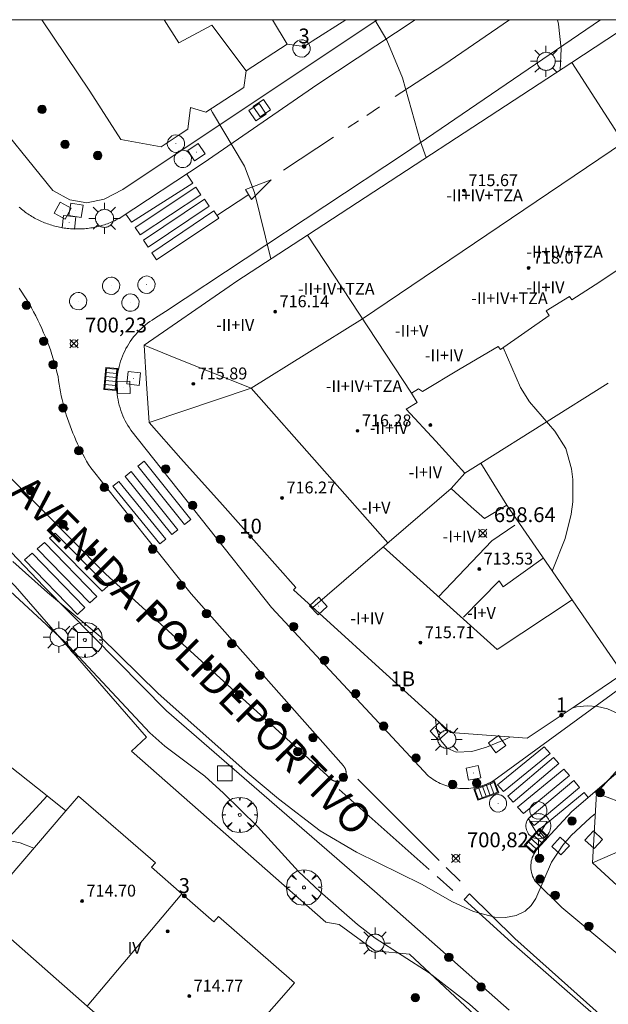
# Model space of a CAD drawing. Units: millimetres. Extents: x 425000 to 426004, y 4482499 to 4483001.
# Drawn here: x 425664 to 425703, y 4482934 to 4483000 of the extents above; entities that cross this region are included whole.
import ezdxf

# ---------------------------------------------------------------- set-up
doc = ezdxf.new("R2010")
doc.units = ezdxf.units.MM
doc.header["$MEASUREMENT"] = 0
doc.layers.get('0').update_dxf_attribs({"lineweight": 9})
for name, color, linetype, lineweight in [('1', 7, 'Continuous', 9), ('f012003p_num_plantas', 252, 'Continuous', 9), ('f022001p_portal', 7, 'Continuous', 9), ('f022001p_portal_texto', 7, 'Continuous', 9), ('f030042l_viaurbana_texto', 7, 'Continuous', 9), ('f031026l_pinturavial', 253, 'Continuous', 9), ('f050002l_curvanivel_cgn', 23, 'Continuous', 9), ('f050008p_puntocotaterreno', 7, 'Continuous', 9), ('f050009p_puntocotaconstruccionelevada', 211, 'Continuous', 9), ('f061013p_arbol', 91, 'Continuous', 9), ('f070045l_muro_mur', 30, 'MURO2', 9), ('f070045l_muro_tap', 11, 'MURO2', 9), ('f070045l_puerta', 11, 'Continuous', 9), ('f070056l_edificacion_med', 221, 'Continuous', 9), ('f070056s_edificacion_edi', 240, 'Continuous', 9), ('f070058l_elementoconstruido_bordillo', 30, 'Continuous', 9), ('f081046p_alcorque', 34, 'Continuous', 9), ('f081051p_bolardo', 7, 'Continuous', 9), ('f081055p_farola', 7, 'Continuous', 9), ('f081058p_imbornal', 7, 'Continuous', 9), ('f081065p_registro_circular', 7, 'Continuous', 9), ('f081065p_registro_cuadrado', 7, 'Continuous', 9), ('f081068p_senal', 7, 'Continuous', 9), ('HOJAS', 7, 'Continuous', 9)]:
    doc.layers.add(name, color=color, linetype=linetype, lineweight=lineweight)
doc.styles.add('ROMANS', font='romans.shx')
doc.styles.get("Standard").update_dxf_attribs({"font": 'arial.ttf'})
doc.styles.add('Style-s7210005_h', font='txt')
doc.linetypes.add('MURO2', pattern='A,3.1e-05,[1,muro2.shx,S=1,R=0,X=0,Y=0],-3.058844', length=3.058875)

# ---------------------------------------------------------------- blocks, each defined once
blk = doc.blocks.new('TVK2852N_ACAD_1_FMEBLOCK1')
at = {"layer": 'HOJAS'}
blk.add_lwpolyline([(-500, 250), (500, 250), (500, -250), (-500, -250)], close=True, dxfattribs=at)
blk = doc.blocks.new('punto_cota')
at = {"layer": 'f050008p_puntocotaterreno'}
for points in [[(0, 0), (-0.283, 0.283)], [(0, 0), (-0.283, -0.283)], [(0, 0), (0.283, 0.283)], [(0, 0), (0.283, -0.283)]]:
    blk.add_lwpolyline(points, dxfattribs=at)
blk.add_circle((0, 0), 0.25, dxfattribs=at)
blk = doc.blocks.new('punto_cota_construccion_elevada')
at = {"layer": 'f050009p_puntocotaconstruccionelevada'}
h = blk.add_hatch(color=256, dxfattribs=at)
h.dxf.hatch_style = 1
edge = h.paths.add_edge_path()
edge.add_arc((0, 0), 0.1, 0, 360)
blk.add_circle((0, 0), 0.1, dxfattribs=at)
blk = doc.blocks.new('arbol')
at = {"color": 0, "linetype": 'Continuous', "lineweight": 0, "flags": 128}
for points in [[(0.96, 0.012), (1.2, 0.036), (1.128, 0.468), (0.888, 0.804), (0.528, 0.528), (0.816, 0.876), (0.48, 1.104), (0.048, 1.176), (0.012, 0.96), (-0.048, 1.176), (-0.48, 1.104), (-0.816, 0.876), (-0.504, 0.528), (-0.864, 0.804), (-1.104, 0.468), (-1.188, 0.036), (-0.936, 0.012)], [(-0.936, 0.012), (-1.188, -0.048), (-1.104, -0.48), (-0.864, -0.804), (-0.504, -0.504), (-0.816, -0.876), (-0.48, -1.116)], [(-0.48, -1.116), (-0.048, -1.188), (0.012, -0.936), (0.048, -1.188), (0.48, -1.116), (0.816, -0.876), (0.528, -0.504), (0.888, -0.804), (1.128, -0.48), (1.2, -0.048), (0.96, 0.012)]]:
    blk.add_lwpolyline(points, dxfattribs=at)
at = {"color": 0, "linetype": 'Continuous', "lineweight": 0, "extrusion": (0, 0, -1)}
for start, end in [(180.0229, 7.59464), (7.22334, 180.0229)]:
    blk.add_arc((0, 0), 0.104, start, end, dxfattribs=at)
blk = doc.blocks.new('alcorque')
at = {"layer": 'f081046p_alcorque'}
blk.add_lwpolyline([(-0.5, -0.5), (0.5, -0.5), (0.5, 0.5), (-0.5, 0.5)], close=True, dxfattribs=at)
blk = doc.blocks.new('bolardo')
at = {"layer": 'f081051p_bolardo', "true_color": 0xcd6928}
h = blk.add_hatch(color=32, dxfattribs=at)
h.dxf.hatch_style = 1
edge = h.paths.add_edge_path()
edge.add_arc((0, 0), 0.282, 0, 360)
edge = h.paths.add_edge_path(flags=16)
edge.add_arc((0, 0), 0.149, 0, 360)
at = {"layer": 'f081051p_bolardo'}
h = blk.add_hatch(color=256, dxfattribs=at)
h.dxf.hatch_style = 1
edge = h.paths.add_edge_path()
edge.add_arc((0, 0), 0.149, 0, 360)
for radius in [0.282, 0.149]:
    blk.add_circle((0, 0), radius, dxfattribs=at)
blk = doc.blocks.new('farola')
at = {"layer": '1'}
for points in [[(-0.75, 0.75, 0), (-0.42, 0.42, 0)], [(0, 1.05, 0), (0, 0.6, 0)], [(0.75, 0.75, 0), (0.43, 0.43, 0)], [(-1.05, 0, 0), (-0.59, 0, 0)], [(0.01, 0.61, 0), (0.09, 0.6, 0), (0.16, 0.58, 0), (0.24, 0.57, 0), (0.3, 0.52, 0), (0.37, 0.49, 0), (0.43, 0.43, 0), (0.48, 0.39, 0), (0.52, 0.31, 0), (0.57, 0.25, 0), (0.6, 0.18, 0), (0.61, 0.1, 0), (0.61, 0.03, 0), (0.61, -0.03, 0), (0.61, -0.11, 0), (0.6, -0.18, 0), (0.57, -0.26, 0), (0.52, -0.32, 0), (0.48, -0.39, 0), (0.43, -0.44, 0), (0.37, -0.5, 0), (0.3, -0.53, 0), (0.24, -0.57, 0), (0.16, -0.59, 0), (0.09, -0.6, 0), (0, -0.62, 0), (-0.06, -0.6, 0), (-0.14, -0.59, 0), (-0.21, -0.57, 0), (-0.27, -0.53, 0), (-0.35, -0.5, 0), (-0.41, -0.44, 0), (-0.45, -0.39, 0), (-0.5, -0.32, 0), (-0.54, -0.26, 0), (-0.57, -0.18, 0), (-0.59, -0.11, 0), (-0.59, -0.03, 0), (-0.59, 0.03, 0), (-0.59, 0.1, 0), (-0.57, 0.18, 0), (-0.54, 0.25, 0), (-0.5, 0.31, 0), (-0.45, 0.39, 0), (-0.41, 0.43, 0), (-0.35, 0.49, 0), (-0.27, 0.52, 0), (-0.21, 0.57, 0), (-0.14, 0.58, 0), (-0.06, 0.6, 0), (0.01, 0.61, 0)], [(1.05, 0, 0), (0.61, 0, 0)], [(-0.75, -0.74, 0), (-0.42, -0.41, 0)], [(0, -1.05, 0), (0, -0.62, 0)], [(0.75, -0.75, 0), (0.43, -0.44, 0)]]:
    blk.add_polyline3d(points, dxfattribs=at)
blk = doc.blocks.new('B129')
at = {"layer": 'f081065p_registro_circular'}
for points in [[(0, 0.591, 0), (0.102, 0.575, 0), (0.22, 0.543, 0), (0.331, 0.48, 0), (0.496, 0.307, 0), (0.575, 0.094, 0), (0.567, -0.134, 0), (0.528, -0.236, 0), (0.472, -0.346, 0), (0.291, -0.496, 0), (0.189, -0.559, 0), (0.071, -0.583, 0), (-0.142, -0.567, 0), (-0.26, -0.52, 0), (-0.354, -0.465, 0), (-0.512, -0.283, 0), (-0.559, -0.181, 0), (-0.583, -0.063, 0), (-0.583, 0.047, 0), (-0.559, 0.165, 0), (-0.52, 0.268, 0), (-0.449, 0.362, 0), (-0.276, 0.52, 0), (-0.157, 0.567, 0), (0, 0.591, 0)], [(0, 0.008, 0), (0, 0, 0), (0, 0.008, 0)]]:
    blk.add_polyline3d(points, dxfattribs=at)
blk = doc.blocks.new('registro_cuadrado')
at = {"layer": 'f081065p_registro_cuadrado'}
blk.add_lwpolyline([(-0.42, 0.416), (-0.42, -0.424), (0.42, -0.424), (0.42, 0.416)], close=True, dxfattribs=at)
blk.add_polyline3d([(0, 0.003, 0), (0, -0.004, 0), (0, 0.003, 0)], dxfattribs=at)
blk = doc.blocks.new('señal')
at = {"layer": 'f081068p_senal'}
for points in [[(0, 2.869, 0), (0.102, 2.852, 0), (0.205, 2.852, 0), (0.307, 2.8, 0), (0.376, 2.766, 0), (0.478, 2.715, 0), (0.563, 2.647, 0), (0.632, 2.561, 0), (0.683, 2.493, 0), (0.734, 2.391, 0), (0.785, 2.305, 0), (0.82, 2.203, 0), (0.837, 2.1, 0), (0.837, 1.981, 0), (0.82, 1.878, 0), (0.785, 1.776, 0), (0.768, 1.69, 0), (0.717, 1.588, 0), (0.666, 1.486, 0), (0.581, 1.417, 0), (0.512, 1.366, 0), (0.427, 1.281, 0), (0.324, 1.229, 0), (0.256, 1.212, 0), (0.154, 1.178, 0), (0.051, 1.161, 0), (-0.051, 1.161, 0), (-0.154, 1.178, 0), (-0.256, 1.212, 0), (-0.342, 1.229, 0), (-0.444, 1.281, 0), (-0.512, 1.366, 0), (-0.598, 1.417, 0), (-0.666, 1.486, 0), (-0.717, 1.588, 0), (-0.768, 1.69, 0), (-0.803, 1.776, 0), (-0.82, 1.878, 0), (-0.854, 1.981, 0), (-0.854, 2.1, 0), (-0.82, 2.203, 0), (-0.803, 2.305, 0), (-0.751, 2.391, 0), (-0.7, 2.493, 0), (-0.649, 2.561, 0), (-0.563, 2.647, 0), (-0.495, 2.715, 0), (-0.393, 2.766, 0), (-0.307, 2.8, 0), (-0.205, 2.852, 0), (-0.102, 2.852, 0), (0, 2.869, 0)], [(0, 1.366, 0), (-0.598, 2.356, 0), (0.581, 2.339, 0), (0, 1.366, 0)], [(0, 1.161, 0), (0, 0, 0)]]:
    blk.add_polyline3d(points, dxfattribs=at)
blk = doc.blocks.new('imbornal_izq')
at = {"layer": 'f081051p_bolardo'}
h = blk.add_hatch(color=256, dxfattribs=at)
h.dxf.hatch_style = 1
h.paths.add_polyline_path([(0, 0), (0, -0.821), (1.499, -0.821), (1.499, 0)])
h.paths.add_polyline_path([(1.434, -0.065), (1.434, -0.756), (0.065, -0.756), (0.065, -0.065)], flags=16)
for p, q in [((0, 0), (1.499, 0)), ((0, -0.821), (0, 0)), ((1.499, 0), (1.499, -0.821)), ((1.499, -0.821), (0, -0.821))]:
    blk.add_line(p, q, dxfattribs=at)
blk.add_lwpolyline([(0.065, -0.065), (1.434, -0.065), (1.434, -0.756), (0.065, -0.756)], close=True, dxfattribs=at)
for points in [[(0.339, -0.065), (0.339, -0.756)], [(0.612, -0.065), (0.612, -0.756)], [(0.886, -0.065), (0.886, -0.756)], [(1.16, -0.065), (1.16, -0.756)]]:
    blk.add_lwpolyline(points, dxfattribs=at)
for p in [(0.339, -0.065), (0.612, -0.065), (0.886, -0.065), (1.16, -0.065)]:
    blk.add_point(p, dxfattribs=at)
blk = doc.blocks.new('portal_catastro')
at = {"layer": 'f022001p_portal'}
h = blk.add_hatch(color=256, dxfattribs=at)
h.dxf.hatch_style = 1
edge = h.paths.add_edge_path()
edge.add_arc((0, 0), 0.125, 0, 360)
blk.add_circle((0, 0), 0.125, dxfattribs=at)

msp = doc.modelspace()

# ---------------------------------------------------------------- linework, layer by layer
at = {"layer": 'f031026l_pinturavial'}
for p, q in [((425687.17, 4482993.554, 702.012), (425688.037, 4482994.123, 702.096)), ((425685.912, 4482992.728, 701.889), (425686.617, 4482993.191, 701.958)), ((425681.569, 4482989.874, 701.467), (425684.935, 4482992.085, 701.794)), ((425679.223, 4482988.216, 701.128), (425677.089, 4482986.817, 700.828)), ((425686.565, 4482948.855, 701.028), (425692.057, 4482943.368, 701.087)), ((425691.377, 4482942.769, 701.147), (425685.311, 4482948.15, 701.028)), ((425692.518, 4482942.907, 701.092), (425693.454, 4482941.972, 701.103)), ((425692.967, 4482941.359, 701.178), (425691.916, 4482942.292, 701.157))]:
    msp.add_line(p, q, dxfattribs=at)
for points in [[(425689.093, 4482994.817, 702.199), (425692.369, 4482996.97, 702.517), (425696.787, 4483000, 702.861)], [(425670.963, 4482986.911, 700.606), (425671.344, 4482986.368, 700.606), (425675.455, 4482988.992, 700.756), (425675.063, 4482989.606, 700.756)], [(425679.423, 4482987.887, 701.128), (425679.019, 4482988.554, 701.128), (425680.737, 4482989.211, 701.467), (425679.423, 4482987.887, 701.128)], [(425671.577, 4482986.014, 700.606), (425675.664, 4482988.716, 700.756), (425675.997, 4482988.212, 700.756), (425671.909, 4482985.509, 700.606), (425671.577, 4482986.014, 700.606)], [(425672.142, 4482985.156, 700.606), (425676.24, 4482987.906, 700.756), (425676.558, 4482987.432, 700.828), (425672.455, 4482984.679, 700.606), (425672.142, 4482985.156, 700.606)], [(425672.705, 4482984.3, 700.606), (425676.887, 4482987.117, 700.828), (425677.21, 4482986.637, 700.828), (425673.024, 4482983.817, 700.606), (425672.705, 4482984.3, 700.606)], [(425675.324, 4482966.331, 0), (425674.9, 4482965.998, 0), (425671.768, 4482969.931, 0), (425672.19, 4482970.267, 0), (425675.324, 4482966.331, 0)], [(425671.32, 4482969.575, 0), (425674.459, 4482965.65, 0), (425674.044, 4482965.324, 0), (425670.901, 4482969.242, 0), (425671.32, 4482969.575, 0)], [(425673.644, 4482965.01, 0), (425673.238, 4482964.69, 0), (425670.075, 4482968.585, 0), (425670.479, 4482968.906, 0), (425673.644, 4482965.01, 0)], [(425666.197, 4482965.418, 0), (425669.744, 4482961.853, 0), (425669.368, 4482961.501, 0), (425665.807, 4482965.079, 0), (425666.197, 4482965.418, 0)], [(425665.467, 4482964.784, 0), (425669, 4482961.155, 0), (425668.537, 4482960.721, 0), (425664.987, 4482964.368, 0), (425665.467, 4482964.784, 0)], [(425664.647, 4482964.072, 0), (425668.194, 4482960.4, 0), (425667.702, 4482959.938, 0), (425664.136, 4482963.63, 0), (425664.647, 4482964.072, 0)], [(425695.977, 4482948.464, 700.991), (425699.121, 4482951.032, 700.991), (425699.514, 4482950.58, 700.991), (425696.38, 4482948.019, 700.991), (425695.977, 4482948.464, 700.991)], [(425696.661, 4482947.708, 700.991), (425699.752, 4482950.306, 700.991), (425700.107, 4482949.898, 700.991), (425697.025, 4482947.307, 700.991), (425696.661, 4482947.708, 700.991)], [(425697.334, 4482946.965, 700.991), (425700.437, 4482949.518, 700.991), (425700.813, 4482949.086, 700.991), (425697.719, 4482946.54, 700.991), (425697.334, 4482946.965, 700.991)], [(425698.455, 4482945.727, 700.991), (425698.045, 4482946.18, 700.991), (425701.105, 4482948.75, 700.991), (425701.505, 4482948.289, 700.991), (425698.455, 4482945.727, 700.991)], [(425699.252, 4482944.79, 700.991), (425698.74, 4482945.412, 700.991), (425701.809, 4482947.94, 700.991), (425702.082, 4482947.608, 700.991)], [(425717.712, 4482920.952, 702.265), (425714.349, 4482923.648, 702.003), (425711.034, 4482926.194, 701.628), (425703.644, 4482932.302, 701.403), (425697.134, 4482938.114, 701.103), (425694.087, 4482941.121, 701.178), (425693.738, 4482940.738, 701.178)], [(425717.515, 4482920.706, 702.265), (425714.3, 4482923.292, 702.003), (425709.671, 4482927.054, 701.628), (425703.52, 4482932.087, 701.403), (425696.91, 4482937.842, 701.103), (425693.738, 4482940.738, 701.178)]]:
    msp.add_polyline3d(points, dxfattribs=at)
at = {"layer": 'f050002l_curvanivel_cgn'}
for points in [[(425687.707, 4483000, 702), (425688.536, 4482998.613, 702), (425689.585, 4482996.093, 702), (425690.798, 4482991.783, 702), (425691.18, 4482990.72, 702)], [(425700.014, 4483000, 703), (425700.089, 4482999.698, 703), (425700.264, 4482998.034, 703), (425700.19, 4482996.611, 703)], [(425676.654, 4482993.987, 701), (425676.781, 4482993.757, 701), (425678.932, 4482990.143, 701), (425679.611, 4482988.372, 701), (425680.725, 4482983.895, 701)], [(425696.347, 4482977.921, 701), (425697.527, 4482975.239, 701), (425698.125, 4482974.253, 701), (425699.836, 4482972.283, 701), (425700.568, 4482971.114, 701), (425700.967, 4482969.761, 701), (425701.057, 4482969.036, 701), (425701.044, 4482967.534, 701), (425700.931, 4482966.706, 701), (425700.526, 4482965.048, 701), (425699.663, 4482962.857, 701)], [(425702.567, 4482946.54, 701), (425702.207, 4482946.254, 701), (425700.941, 4482945.049, 701), (425700.381, 4482944.406, 701), (425699.614, 4482943.259, 701), (425698.562, 4482940.814, 701), (425698.234, 4482940.345, 701), (425697.831, 4482939.966, 701), (425697.23, 4482939.657, 701), (425696.507, 4482939.523, 701), (425695.798, 4482939.553, 701), (425694.358, 4482939.933, 701), (425692.956, 4482940.594, 701), (425690.848, 4482941.782, 701), (425686.475, 4482943.941, 701), (425684.046, 4482945.368, 701), (425681.224, 4482947.523, 701), (425679.158, 4482949.254, 701), (425673.126, 4482954.624, 701), (425669.23, 4482958.459, 701), (425665.686, 4482961.427, 701), (425663.335, 4482963.518, 701)], [(425695.352, 4482932.564, 702), (425694.092, 4482933.699, 702), (425691.368, 4482935.815, 702), (425687.747, 4482938.132, 702), (425686.547, 4482939.071, 702), (425684.011, 4482941.281, 702), (425682.581, 4482942.626, 702), (425679.817, 4482945.658, 702), (425677.538, 4482947.915, 702), (425676.28, 4482949.044, 702), (425673.58, 4482951.071, 702), (425672.56, 4482951.965, 702), (425666.832, 4482958.129, 702), (425661.94, 4482962.623, 702)], [(425701.004, 4482953.639, 701), (425701.288, 4482953.714, 701), (425702.003, 4482953.779, 701), (425702.709, 4482953.736, 701), (425703.387, 4482953.587, 701), (425704.283, 4482953.181, 701), (425704.821, 4482952.785, 701), (425705.286, 4482952.318, 701), (425705.855, 4482951.445, 701)], [(425691.812, 4482952.885, 701), (425691.809, 4482952.839, 701), (425691.889, 4482952.139, 701), (425692.153, 4482951.444, 701), (425692.585, 4482950.935, 701), (425693.192, 4482950.675, 701), (425694.252, 4482950.708, 701), (425695.226, 4482950.994, 701), (425696.529, 4482951.542, 701), (425696.817, 4482951.685, 701)], [(425664.749, 4482944.191, 703), (425663.84, 4482944.556, 703), (425663.024, 4482944.725, 703)]]:
    msp.add_polyline3d(points, dxfattribs=at)
at = {"layer": 'f070045l_muro_mur'}
for p, q in [((425694.859, 4482970.13, 702.424), (425703.436, 4482975.525, 706.345)), ((425693.784, 4482969.454, 701.933), (425694.859, 4482970.13, 702.424)), ((425696.609, 4482967.293, 702.887), (425694.859, 4482970.13, 702.887))]:
    msp.add_line(p, q, dxfattribs=at)
msp.add_polyline3d([(425633.826, 4482980.566, 701.714), (425637.891, 4482983.094, 701.744), (425641.251, 4482983.246, 701.704), (425643.478, 4482982.492, 701.704), (425644.727, 4482981.6, 701.704), (425654.574, 4482971.035, 701.414), (425663.492, 4482961.855, 701.444), (425672.337, 4482951.686, 702.874), (425671.327, 4482950.728, 702.874), (425684.421, 4482939.208, 702.834), (425685.322, 4482939.055, 702.834), (425687.74, 4482937.297, 702.834), (425690.043, 4482937.072, 702.834), (425699.239, 4482928.482, 702.284), (425710.741, 4482917.831, 702.571), (425702.556, 4482909.115, 702.584)], dxfattribs=at)
at = {"layer": 'f070045l_muro_tap'}
msp.add_line((425666.917, 4482946.723, 703.013), (425665.651, 4482947.722, 703.022), dxfattribs=at)
at = {"layer": 'f070045l_puerta'}
msp.add_line((425665.651, 4482947.722, 703.022), (425662.386, 4482950.298, 703.065), dxfattribs=at)
at = {"layer": 'f070056l_edificacion_med'}
for p, q in [((425680.834, 4483000, 702.484), (425681.814, 4482998.343, 702.227)), ((425686.888, 4482979.859, 719.388), (425704.459, 4482991.723, 719.388)), ((425690.196, 4482974.835, 244.646), (425683.182, 4482985.489, 244.646)), ((425692.852, 4482968.432, -201919.156), (425683.542, 4482960.412, -201919.156)), ((425695.957, 4482957.571, 37698.055), (425688.275, 4482964.489, 37698.055)), ((425700.996, 4482960.923, 855.45), (425695.957, 4482957.571, 855.45)), ((425705.575, 4482946.796, 829015.562), (425702.646, 4482947.91, 829015.562)), ((425705.435, 4482944.558, -1422930.5), (425702.376, 4482943.209, -1422930.5)), ((425668.356, 4482933.565, 703.859), (425674.716, 4482941.135, 703.234))]:
    msp.add_line(p, q, dxfattribs=at)
for points in [[(425679.049, 4482996.554, 702.104), (425676.735, 4482999.627, 701.882), (425674.529, 4482998.452, 701.865), (425673.528, 4483000, 701.904)], [(425672.512, 4482972.869, 2799424.75), (425679.398, 4482975.176, 2799424.75), (425686.888, 4482979.859, 2799424.75)], [(425688.59, 4482964.761, 717.668), (425679.398, 4482975.176, 717.584), (425674.323, 4482977.198, 716.143), (425672.184, 4482978.08, 714.372)], [(425691.994, 4482961.14, 3221579.5), (425695.586, 4482964.908, 3221579.5), (425697.153, 4482965.947, 3221579.5)], [(425693.697, 4482959.768, 714.455), (425696.088, 4482962.206, 714.455), (425696.367, 4482961.809, 714.455), (425699.062, 4482963.731, 714.455)]]:
    msp.add_polyline3d(points, dxfattribs=at)
at = {"layer": 'f070056s_edificacion_edi'}
for points in [[(425685.758, 4483000, 702.414), (425683.503, 4482998.554, 702.264), (425682.953, 4482998.202, 702.227), (425681.814, 4482998.343, 702.227), (425679.049, 4482996.554, 702.104), (425678.891, 4482995.432, 701.97), (425676.331, 4482993.778, 701.92), (425675.295, 4482994.089, 701.909), (425675.118, 4482992.627, 701.824), (425674.6, 4482992.286, 701.79), (425673.326, 4482991.445, 701.705), (425670.623, 4482991.935, 701.728), (425668.53, 4482995.194, 701.818), (425665.29, 4483000, 701.828)], [(425675.476, 4482927.335, 703.624), (425668.356, 4482933.565, 703.859), (425661.106, 4482939.935, 703.46), (425666.917, 4482946.723, 703.013), (425667.766, 4482947.715, 702.948), (425672.946, 4482943.215, 703.234), (425672.686, 4482942.925, 703.234), (425674.716, 4482941.135, 703.234), (425676.876, 4482939.235, 703.234), (425677.196, 4482939.595, 703.234), (425682.306, 4482935.125, 702.604), (425682.056, 4482934.845, 703.057)]]:
    msp.add_polyline3d(points, close=True, dxfattribs=at)
for points in [[(425704.288, 4482955.844, 701.799), (425701.197, 4482953.769, 701.695), (425697.967, 4482951.6, 701.035), (425692.804, 4482951.982, 701.029), (425687.517, 4482956.794, 701.023), (425685.942, 4482958.228, 701.023), (425685.471, 4482958.656, 701.023), (425682.231, 4482961.605, 701.023), (425682.405, 4482961.763, 701.023), (425677.458, 4482967.316, 700.825), (425674.662, 4482970.455, 700.829), (425672.512, 4482972.869, 700.831), (425672.348, 4482975.474, 700.831), (425672.184, 4482978.08, 700.831), (425677.902, 4482982.039, 701.329), (425678.42, 4482982.397, 701.375), (425683.182, 4482985.489, 701.827), (425700.975, 4482997.124, 702.117), (425707.825, 4482986.504, 701.986)], [(425704.206, 4482983.238, 701.851), (425702.559, 4482982.149, 701.845), (425700.984, 4482981.14, 701.845), (425700.813, 4482981.364, 701.851), (425699.258, 4482980.4, 701.815), (425699.447, 4482980.085, 701.779), (425696.17, 4482977.797, 701.779), (425696.01, 4482977.984, 701.779), (425693.47, 4482976.476, 701.779), (425690.931, 4482974.968, 701.779), (425690.664, 4482975.142, 701.779), (425690.196, 4482974.835, 701.779), (425690.57, 4482974.22, 701.779), (425689.834, 4482973.76, 701.78), (425691.814, 4482971.616, 701.773), (425693.784, 4482969.454, 701.775), (425692.852, 4482968.432, 701.791), (425694.209, 4482967.199, 701.799), (425695.093, 4482966.394, 701.803), (425696.609, 4482967.293, 701.845), (425698.106, 4482965.12, 701.837), (425704.427, 4482955.938, 701.803)], [(425707.08, 4482938.877, 701.535), (425702.376, 4482943.209, 701.066), (425702.646, 4482947.91, 701.07), (425706.061, 4482951.673, 701.299)]]:
    msp.add_polyline3d(points, dxfattribs=at)
at = {"layer": 'f070058l_elementoconstruido_bordillo'}
msp.add_line((425700.975, 4482997.124, 703.01), (425705.373, 4483000, 703.475), dxfattribs=at)
for points in [[(425656.732, 4483000, 700.123), (425666.027, 4482988.496, 700.34), (425667.179, 4482987.858, 700.36), (425668.32, 4482987.664, 700.3), (425669.488, 4482987.912, 700.46), (425670.747, 4482988.563, 700.27), (425687.867, 4483000, 702.056)], [(425690.428, 4483000, 702.301), (425683.889, 4482995.654, 701.46), (425676.159, 4482990.327, 700.72), (425670.575, 4482986.656, 700.47), (425670.483, 4482986.606, 700.47), (425670.389, 4482986.557, 700.47), (425670.295, 4482986.51, 700.47), (425670.2, 4482986.464, 700.47), (425670.104, 4482986.42, 700.42), (425670.007, 4482986.378, 700.42), (425669.91, 4482986.338, 700.42), (425669.811, 4482986.299, 700.42), (425669.713, 4482986.262, 700.42), (425669.613, 4482986.227, 700.42), (425669.513, 4482986.193, 700.42), (425669.412, 4482986.162, 700.42), (425669.311, 4482986.132, 700.42), (425669.209, 4482986.104, 700.42), (425669.107, 4482986.077, 700.33), (425669.004, 4482986.053, 700.33), (425668.901, 4482986.03, 700.33), (425668.797, 4482986.01, 700.33), (425668.694, 4482985.991, 700.33), (425668.589, 4482985.974, 700.33), (425668.485, 4482985.959, 700.35), (425668.38, 4482985.945, 700.35), (425668.275, 4482985.934, 700.35), (425668.17, 4482985.924, 700.35), (425668.065, 4482985.916, 700.35), (425667.959, 4482985.911, 700.35), (425667.854, 4482985.907, 700.35), (425667.748, 4482985.904, 700.35), (425667.642, 4482985.904, 700.35)], [(425693.709, 4482948.213, 700.89), (425693.572, 4482948.216, 700.89), (425693.436, 4482948.224, 700.89), (425693.299, 4482948.237, 700.89), (425693.164, 4482948.255, 700.89), (425693.029, 4482948.277, 700.89), (425692.895, 4482948.305, 700.89), (425692.762, 4482948.337, 700.89), (425692.63, 4482948.373, 700.93), (425692.5, 4482948.415, 700.93), (425692.371, 4482948.461, 700.93), (425692.244, 4482948.511, 700.93), (425692.118, 4482948.566, 700.93), (425691.995, 4482948.625, 700.93), (425691.874, 4482948.689, 700.93), (425691.755, 4482948.757, 700.93), (425691.639, 4482948.829, 700.93), (425691.525, 4482948.905, 700.93), (425691.414, 4482948.985, 700.93), (425691.306, 4482949.069, 700.93), (425680.765, 4482960.421, 700.84), (425671.295, 4482972.348, 700.36), (425671.191, 4482972.503, 700.36), (425671.091, 4482972.662, 700.36), (425670.998, 4482972.824, 700.36), (425670.91, 4482972.989, 700.36), (425670.828, 4482973.158, 700.59), (425670.752, 4482973.329, 700.59), (425670.683, 4482973.502, 700.59), (425670.619, 4482973.679, 700.59), (425670.562, 4482973.857, 700.59), (425670.512, 4482974.037, 700.37), (425670.468, 4482974.219, 700.37), (425670.43, 4482974.402, 700.37), (425670.399, 4482974.587, 700.37), (425670.374, 4482974.772, 700.37), (425670.356, 4482974.959, 700.37), (425670.345, 4482975.146, 700.37), (425670.34, 4482975.333, 700.37), (425670.342, 4482975.52, 700.37), (425670.351, 4482975.707, 700.37), (425670.366, 4482975.894, 700.47), (425670.388, 4482976.08, 700.47), (425670.417, 4482976.265, 700.47), (425670.452, 4482976.449, 700.47), (425670.494, 4482976.632, 700.47), (425670.542, 4482976.813, 700.47), (425670.596, 4482976.992, 700.48), (425670.657, 4482977.169, 700.48), (425670.724, 4482977.344, 700.36), (425670.798, 4482977.516, 700.36), (425670.877, 4482977.686, 700.36), (425670.963, 4482977.853, 700.36), (425671.054, 4482978.016, 700.36), (425671.151, 4482978.176, 700.36), (425671.254, 4482978.333, 700.36), (425671.362, 4482978.486, 700.36), (425671.476, 4482978.635, 700.32), (425671.594, 4482978.78, 700.32), (425671.718, 4482978.92, 700.32), (425671.847, 4482979.056, 700.35), (425671.981, 4482979.188, 700.35), (425672.119, 4482979.314, 700.35), (425672.261, 4482979.436, 700.35), (425672.408, 4482979.552, 700.36), (425672.559, 4482979.664, 700.36), (425672.714, 4482979.769, 700.36), (425672.872, 4482979.869, 700.37), (425673.618, 4482980.34, 700.35), (425689.723, 4482990.99, 701.92), (425702.904, 4483000, 703.13)], [(425667.642, 4482985.904, 700.35), (425667.537, 4482985.906, 700.35), (425667.431, 4482985.909, 700.25), (425667.326, 4482985.915, 700.25), (425667.22, 4482985.922, 700.25), (425667.115, 4482985.931, 700.25), (425667.01, 4482985.942, 700.34), (425666.905, 4482985.955, 700.34), (425666.8, 4482985.97, 700.34), (425666.696, 4482985.986, 700.34), (425666.592, 4482986.005, 700.34), (425666.488, 4482986.025, 700.34), (425666.385, 4482986.047, 700.34), (425666.282, 4482986.071, 700.34), (425666.179, 4482986.097, 700.34), (425666.077, 4482986.124, 700.22), (425665.976, 4482986.154, 700.22), (425665.875, 4482986.185, 700.22), (425665.774, 4482986.218, 700.22), (425665.674, 4482986.253, 700.22), (425665.575, 4482986.289, 700.22), (425665.477, 4482986.328, 700.22), (425665.379, 4482986.368, 700.22), (425665.282, 4482986.409, 700.22), (425665.185, 4482986.453, 700.25), (425665.09, 4482986.498, 700.25), (425664.995, 4482986.545, 700.25), (425664.901, 4482986.593, 700.25), (425664.808, 4482986.643, 700.25), (425664.716, 4482986.695, 700.25), (425664.625, 4482986.749, 700.25), (425664.534, 4482986.804, 700.25), (425664.445, 4482986.86, 700.25), (425664.357, 4482986.919, 700.25), (425664.27, 4482986.978, 700.26), (425664.183, 4482987.04, 700.26), (425664.098, 4482987.103, 700.26), (425664.014, 4482987.167, 700.26), (425663.932, 4482987.233, 700.26), (425663.85, 4482987.3, 700.26), (425663.77, 4482987.369, 700.26)], [(425663.77, 4482981.916, 700.44), (425663.944, 4482981.658, 700.44), (425664.113, 4482981.397, 700.23), (425664.277, 4482981.133, 700.23), (425664.437, 4482980.865, 700.43), (425664.592, 4482980.595, 700.46), (425664.742, 4482980.322, 700.46), (425664.887, 4482980.047, 700.46), (425665.028, 4482979.768, 700.46), (425665.163, 4482979.488, 700.29), (425665.294, 4482979.204, 700.47), (425665.419, 4482978.919, 700.47), (425665.54, 4482978.631, 700.47), (425665.655, 4482978.342, 700.47), (425665.765, 4482978.05, 700.47), (425665.87, 4482977.756, 700.53), (425665.97, 4482977.461, 700.53), (425666.064, 4482977.164, 700.53), (425666.153, 4482976.865, 700.53), (425666.237, 4482976.565, 700.55), (425666.316, 4482976.263, 700.55), (425666.389, 4482975.96, 700.55), (425666.424, 4482975.701, 700.55), (425666.463, 4482975.442, 700.55), (425666.507, 4482975.183, 700.59), (425666.555, 4482974.925, 700.59), (425666.608, 4482974.668, 700.4), (425666.666, 4482974.412, 700.4), (425666.728, 4482974.157, 700.65), (425666.795, 4482973.903, 700.65), (425666.866, 4482973.65, 700.65), (425666.941, 4482973.398, 700.65), (425667.021, 4482973.147, 700.52), (425667.106, 4482972.898, 700.52), (425667.195, 4482972.65, 700.65), (425667.288, 4482972.404, 700.65), (425667.385, 4482972.159, 700.71), (425667.487, 4482971.917, 700.71), (425667.593, 4482971.676, 700.71), (425667.703, 4482971.436, 700.71), (425667.817, 4482971.199, 700.72), (425667.936, 4482970.964, 700.72), (425668.058, 4482970.731, 700.72), (425668.185, 4482970.501, 700.72), (425668.315, 4482970.273, 700.7), (425668.449, 4482970.047, 700.7), (425668.588, 4482969.823, 700.7), (425675.346, 4482961.325, 700.83), (425685.597, 4482949.741, 700.89), (425685.604, 4482949.733, 700.89), (425685.612, 4482949.725, 700.89), (425685.619, 4482949.717, 700.89), (425685.627, 4482949.709, 700.89), (425685.634, 4482949.701, 700.89), (425685.641, 4482949.693, 700.89), (425685.647, 4482949.685, 700.89), (425685.654, 4482949.676, 700.89), (425685.66, 4482949.668, 700.89), (425685.667, 4482949.659, 700.89), (425685.673, 4482949.65, 700.89), (425685.679, 4482949.641, 700.89), (425685.685, 4482949.632, 700.89), (425685.69, 4482949.623, 700.89), (425685.696, 4482949.614, 700.89), (425685.701, 4482949.605, 700.89), (425685.707, 4482949.595, 700.89), (425685.712, 4482949.586, 700.89), (425685.716, 4482949.576, 700.89), (425685.721, 4482949.566, 700.89), (425685.726, 4482949.557, 700.89), (425685.73, 4482949.547, 700.89), (425685.734, 4482949.537, 700.89), (425685.738, 4482949.527, 700.89), (425685.742, 4482949.517, 700.89), (425685.746, 4482949.507, 700.89), (425685.749, 4482949.497, 700.89), (425685.752, 4482949.486, 700.89), (425685.756, 4482949.476, 700.89), (425685.759, 4482949.466, 700.89), (425685.761, 4482949.455, 700.89), (425685.764, 4482949.445, 700.89), (425685.766, 4482949.434, 700.89), (425685.768, 4482949.424, 700.89), (425685.77, 4482949.413, 700.89), (425685.772, 4482949.403, 700.89), (425685.774, 4482949.392, 700.89), (425685.775, 4482949.381, 700.89), (425685.777, 4482949.371, 700.89), (425685.778, 4482949.36, 700.89), (425685.778, 4482949.349, 700.89), (425685.779, 4482949.339, 700.89), (425685.78, 4482949.328, 700.89), (425685.78, 4482949.317, 700.89), (425685.78, 4482949.306, 700.89), (425685.78, 4482949.296, 700.89), (425685.78, 4482949.285, 700.89), (425685.779, 4482949.274, 700.89), (425685.779, 4482949.263, 700.89), (425685.778, 4482949.253, 700.89), (425685.777, 4482949.242, 700.89), (425685.776, 4482949.231, 700.89), (425685.774, 4482949.221, 700.89), (425685.773, 4482949.21, 700.89), (425685.771, 4482949.199, 700.89), (425685.769, 4482949.189, 700.89), (425685.767, 4482949.178, 700.89), (425685.764, 4482949.168, 700.89), (425685.762, 4482949.157, 700.89), (425685.759, 4482949.147, 700.89), (425685.756, 4482949.137, 700.89), (425685.753, 4482949.126, 700.89), (425685.75, 4482949.116, 700.89), (425685.747, 4482949.106, 700.89), (425685.743, 4482949.096, 700.89), (425685.739, 4482949.086, 700.89), (425685.735, 4482949.076, 700.89), (425685.731, 4482949.066, 700.89), (425685.727, 4482949.056, 700.89), (425685.722, 4482949.046, 700.89), (425685.718, 4482949.036, 700.89), (425685.713, 4482949.027, 700.89), (425685.708, 4482949.017, 700.89), (425685.703, 4482949.008, 700.89), (425685.697, 4482948.999, 700.89), (425685.692, 4482948.989, 700.89), (425685.686, 4482948.98, 700.89), (425685.68, 4482948.971, 700.89), (425685.674, 4482948.962, 700.89), (425685.668, 4482948.953, 700.89), (425685.662, 4482948.945, 700.89), (425685.656, 4482948.936, 700.89), (425685.649, 4482948.928, 700.89), (425685.642, 4482948.919, 700.89), (425685.635, 4482948.911, 700.89), (425685.628, 4482948.903, 700.89), (425685.621, 4482948.895, 700.89), (425685.614, 4482948.887, 700.89), (425685.606, 4482948.879, 700.89), (425685.599, 4482948.871, 700.89), (425685.591, 4482948.864, 700.89), (425685.583, 4482948.857, 700.89), (425685.575, 4482948.849, 700.89), (425685.567, 4482948.842, 700.89), (425685.559, 4482948.835, 700.89), (425685.55, 4482948.829, 700.83), (425685.542, 4482948.822, 700.83), (425685.533, 4482948.816, 700.83), (425685.525, 4482948.809, 700.83), (425685.516, 4482948.803, 700.83), (425685.507, 4482948.797, 700.83), (425685.498, 4482948.791, 700.83), (425685.489, 4482948.785, 700.83), (425685.48, 4482948.78, 700.83), (425685.47, 4482948.775, 700.83), (425685.461, 4482948.769, 700.83), (425685.451, 4482948.764, 700.83), (425685.442, 4482948.759, 700.83), (425685.432, 4482948.755, 700.83), (425685.422, 4482948.75, 700.83), (425685.413, 4482948.746, 700.83), (425685.403, 4482948.742, 700.83), (425685.393, 4482948.738, 700.83), (425685.383, 4482948.734, 700.83), (425685.372, 4482948.73, 700.83), (425685.362, 4482948.727, 700.83), (425685.352, 4482948.723, 700.83), (425685.342, 4482948.72, 700.83), (425685.331, 4482948.717, 700.83), (425685.321, 4482948.715, 700.83), (425685.311, 4482948.712, 700.83), (425685.3, 4482948.71, 700.83), (425685.29, 4482948.707, 700.83), (425685.279, 4482948.705, 700.83), (425685.268, 4482948.703, 700.83), (425685.258, 4482948.702, 700.83), (425685.247, 4482948.7, 700.83), (425685.236, 4482948.699, 700.83), (425685.226, 4482948.698, 700.83), (425685.215, 4482948.697, 700.83), (425685.204, 4482948.696, 700.83), (425685.193, 4482948.696, 700.83), (425685.183, 4482948.696, 700.83), (425685.172, 4482948.696, 700.83), (425685.161, 4482948.696, 700.83), (425685.15, 4482948.696, 700.83), (425685.14, 4482948.696, 700.83), (425685.129, 4482948.697, 700.83), (425685.118, 4482948.698, 700.83), (425685.107, 4482948.699, 700.83), (425685.097, 4482948.7, 700.83), (425685.086, 4482948.701, 700.83), (425685.075, 4482948.703, 700.83), (425685.065, 4482948.705, 700.83), (425685.054, 4482948.707, 700.83), (425685.044, 4482948.709, 700.83), (425685.033, 4482948.711, 700.83), (425685.023, 4482948.713, 700.83), (425685.012, 4482948.716, 700.87), (425685.002, 4482948.719, 700.87), (425684.992, 4482948.722, 700.87), (425684.981, 4482948.725, 700.87), (425684.971, 4482948.729, 700.87), (425684.961, 4482948.732, 700.87), (425684.951, 4482948.736, 700.87), (425684.941, 4482948.74, 700.87), (425684.931, 4482948.744, 700.87), (425684.921, 4482948.748, 700.87), (425684.911, 4482948.753, 700.87), (425684.902, 4482948.758, 700.87), (425684.892, 4482948.762, 700.87), (425684.883, 4482948.767, 700.87), (425684.873, 4482948.772, 700.87), (425684.864, 4482948.778, 700.87), (425684.854, 4482948.783, 700.87), (425684.845, 4482948.789, 700.87), (425684.749, 4482948.862, 700.87), (425669.574, 4482962.688, 700.72), (425655.793, 4482976.574, 700.71)], [(425657.108, 4482970.552, 700.59), (425665.435, 4482961.833, 700.87), (425673.7, 4482953.445, 701.02), (425687.686, 4482941.311, 701.19), (425696.762, 4482933.295, 701.41)], [(425711.527, 4482960.3, 702.15), (425695.726, 4482948.766, 701.01), (425695.608, 4482948.697, 701.01), (425695.488, 4482948.633, 701.01), (425695.365, 4482948.573, 701.01), (425695.24, 4482948.518, 701.01), (425695.113, 4482948.467, 701.01), (425694.985, 4482948.42, 701.01), (425694.855, 4482948.378, 700.74), (425694.723, 4482948.341, 700.74), (425694.59, 4482948.308, 700.74), (425694.457, 4482948.281, 700.74), (425694.322, 4482948.257, 700.74), (425694.186, 4482948.239, 700.74), (425694.05, 4482948.225, 700.77), (425693.914, 4482948.217, 700.89), (425693.709, 4482948.213, 700.89)], [(425709.892, 4482932.214, 701.52), (425700.31, 4482940.205, 701.09), (425698.517, 4482941.977, 700.84), (425698.451, 4482942.086, 700.84), (425698.392, 4482942.2, 700.84), (425698.342, 4482942.318, 701.02), (425698.3, 4482942.439, 701.02), (425698.266, 4482942.562, 701.02), (425698.242, 4482942.688, 701.02), (425698.226, 4482942.815, 701.02), (425698.22, 4482942.943, 701.02), (425698.222, 4482943.071, 701.02), (425698.234, 4482943.199, 701.02), (425698.254, 4482943.325, 701.02), (425698.283, 4482943.449, 701.02), (425698.321, 4482943.571, 700.93), (425698.368, 4482943.69, 701.15), (425698.423, 4482943.805, 700.94), (425698.485, 4482943.916, 700.94), (425698.556, 4482944.023, 700.94), (425698.634, 4482944.123, 700.94), (425698.718, 4482944.218, 700.94), (425700.988, 4482946.67, 700.92), (425709.24, 4482953.744, 701.38)], [(425665.651, 4482947.722, 702.86), (425659.313, 4482940.823, 703.32), (425658.476, 4482935.956, 703.67), (425672.712, 4482923.868, 703.68), (425675.476, 4482927.335, 703.43)]]:
    msp.add_polyline3d(points, dxfattribs=at)

# ---------------------------------------------------------------- block references
at = {"layer": 'f022001p_portal'}
for p in [(425682.953, 4482998.202), (425679.353, 4482965.19), (425689.592, 4482954.906), (425700.281, 4482953.154), (425674.889, 4482940.983)]:
    msp.add_blockref('portal_catastro', p, dxfattribs=at)
at = {"layer": 'f050008p_puntocotaterreno'}
for p in [(425667.462, 4482978.186, 700.234), (425694.981, 4482965.411, 698.641), (425693.169, 4482943.514, 700.822)]:
    msp.add_blockref('punto_cota', p, dxfattribs=at)
at = {"layer": 'f050009p_puntocotaconstruccionelevada'}
for p in [(425693.723, 4482988.491, 715.67), (425698.067, 4482983.279, 718.07), (425681.007, 4482980.333, 716.14), (425675.498, 4482975.474, 715.89), (425686.55, 4482972.31, 716.28), (425691.464, 4482972.695, 713.92), (425681.473, 4482967.794, 716.27), (425694.745, 4482963.002, 713.53), (425690.787, 4482958.045, 715.71), (425668.005, 4482940.64, 714.7), (425673.771, 4482938.603, 714.99), (425675.22, 4482934.235, 714.77)]:
    msp.add_blockref('punto_cota_construccion_elevada', p, dxfattribs=at)
at = {"layer": 'f061013p_arbol'}
for p in [(425668.191, 4482958.223, 702.84), (425678.624, 4482946.441, 702.55), (425682.949, 4482941.556, 702.604)]:
    msp.add_blockref('arbol', p, dxfattribs=at)
at = {"layer": 'f081046p_alcorque'}
msp.add_blockref('alcorque', (425668.191, 4482958.223, 701.775), dxfattribs=at)
at = {"layer": 'f081046p_alcorque', "rotation": 180}
msp.add_blockref('alcorque', (425677.613, 4482949.238, 701.695), dxfattribs=at)
at = {"layer": 'f081051p_bolardo'}
for p in [(425665.313, 4482993.954, 700.455), (425666.859, 4482991.605, 700.455), (425669.065, 4482990.854, 700.919), (425664.257, 4482980.763, 700.473), (425665.418, 4482978.344, 700.473), (425666.058, 4482976.769, 700.473), (425666.721, 4482973.854, 700.735), (425667.787, 4482970.966, 700.735), (425673.639, 4482969.746, 700.639), (425664.553, 4482968.28, 700.735), (425669.496, 4482968.495, 700.639), (425675.454, 4482967.288, 700.639), (425671.15, 4482966.448, 700.639), (425666.723, 4482966.016, 700.735), (425677.325, 4482965.007, 700.639), (425668.63, 4482964.162, 702.84), (425672.754, 4482964.341, 701.169), (425670.746, 4482962.347, 701.169), (425674.657, 4482961.911, 701.169), (425672.732, 4482960.1, 701.169), (425676.382, 4482960, 701.169), (425682.245, 4482959.127, 700.893), (425674.504, 4482958.399, 701.169), (425678.089, 4482957.967, 701.169), (425684.327, 4482956.861, 700.893), (425676.467, 4482956.441, 701.169), (425679.975, 4482955.848, 700.893), (425678.59, 4482954.538, 702.55), (425686.42, 4482954.606, 701.205), (425681.769, 4482953.672, 701.205), (425680.625, 4482952.652, 701.205), (425688.313, 4482952.42, 701.205), (425683.563, 4482951.651, 701.205), (425682.532, 4482950.71, 701.205), (425690.487, 4482950.272, 701.204), (425685.603, 4482948.978, 701.205), (425692.949, 4482948.491, 701.204), (425694.575, 4482948.584, 701.204), (425702.888, 4482947.94, 701.134), (425700.983, 4482946.039, 701.134), (425698.804, 4482943.518, 701.392), (425698.836, 4482942.121, 701.392), (425699.859, 4482941.034, 701.246), (425702.125, 4482938.946, 701.246), (425692.699, 4482936.858, 701.392), (425694.868, 4482934.857, 702.849), (425690.443, 4482934.131, 702.849)]:
    msp.add_blockref('bolardo', p, dxfattribs=at)
at = {"layer": 'f081055p_farola'}
for p in [(425699.24, 4482997.197, 703.465), (425669.51, 4482986.621, 700.919), (425666.44, 4482958.413, 702.84), (425692.556, 4482951.527, 701.204), (425687.733, 4482937.807, 702.604)]:
    msp.add_blockref('farola', p, dxfattribs=at)
at = {"layer": 'f081058p_imbornal'}
for p, rotation in [((425670.417, 4482976.513, 700.402), 265.2995601918076), ((425694.372, 4482948.199, 701.01), 19.90072408449299), ((425699.414, 4482944.969, 700.938), 227.205958058339)]:
    msp.add_blockref('imbornal_izq', p, dxfattribs=dict(at, rotation=rotation))
at = {"layer": 'f081065p_registro_circular'}
for p in [(425682.785, 4482998.063, 702.682), (425674.329, 4482991.647, 700.919), (425674.794, 4482990.618, 700.919), (425669.962, 4482982.075, 700.581), (425672.343, 4482982.148, 700.581), (425667.747, 4482981.045, 700.473), (425671.267, 4482980.942, 700.581), (425696.011, 4482947.22, 701.204), (425698.731, 4482946.743, 701.204)]:
    msp.add_blockref('B129', p, dxfattribs=at)
at = {"layer": 'f081065p_registro_cuadrado'}
for p, rotation in [((425679.819, 4482993.766, 701.569), 33.74399740372598), ((425680.108, 4482994.039, 701.569), 33.74399739584499), ((425675.699, 4482991.081, 700.919), 33.74399740516203), ((425666.697, 4482987.143, 700.455), 331.0480914855935), ((425667.591, 4482987.168, 700.455), 350.3404928043516), ((425667.132, 4482986.353, 700.455), 174.024934392475), ((425671.478, 4482975.838, 700.581), 83.26001618112002), ((425670.801, 4482975.23, 700.581), 91.419311498243), ((425683.914, 4482960.502, 700.893), 132.878494707336), ((425692.03, 4482952.059, 701.204), 132.878494697657), ((425695.96, 4482951.205, 701.204), 216.128400586536), ((425694.357, 4482949.267, 701.204), 191.784628663452), ((425702.453, 4482944.769, 701.246), 47.20595819928503), ((425700.22, 4482944.345, 701.246), 47.20595821768501)]:
    msp.add_blockref('registro_cuadrado', p, dxfattribs=dict(at, rotation=rotation))
at = {"layer": 'f081068p_senal'}
msp.add_blockref('señal', (425698.732, 4482943.665, 701.392), dxfattribs=at)
at = {"layer": 'HOJAS'}
msp.add_blockref('TVK2852N_ACAD_1_FMEBLOCK1', (425500, 4482750), dxfattribs=at)

# ---------------------------------------------------------------- texts
at = {"layer": 'f012003p_num_plantas', "char_height": 0.8, "attachment_point": 5}
for s, insert, width in [('{\\fArial|b0|i0;-II+IV+TZA}', (425695.109, 4482988.169), 8), ('{\\fArial|b0|i0;-II+IV+TZA}', (425700.498, 4482984.374), 8), ('{\\fArial|b0|i0;-II+IV}', (425699.202, 4482981.974), 4.8), ('{\\fArial|b0|i0;-II+IV+TZA}', (425685.123, 4482981.874), 8), ('{\\fArial|b0|i0;-II+IV+TZA}', (425696.785, 4482981.243), 8), ('{\\fArial|b0|i0;-II+IV}', (425678.315, 4482979.439), 4.8), ('{\\fArial|b0|i0;-II+V}', (425690.195, 4482979.044), 4), ('{\\fArial|b0|i0;-II+IV}', (425692.37, 4482977.394), 4.8), ('{\\fArial|b0|i0;-II+IV+TZA}', (425686.989, 4482975.319), 8), ('{\\fArial|b0|i0;-II+IV}', (425688.669, 4482972.503), 4.8), ('{\\fArial|b0|i0;-I+IV}', (425691.12, 4482969.521), 4), ('{\\fArial|b0|i0;-I+V}', (425687.807, 4482967.138), 3.2), ('{\\fArial|b0|i0;-I+IV}', (425693.404, 4482965.193), 4), ('{\\fArial|b0|i0;-I+V}', (425694.898, 4482960.043), 3.2), ('{\\fArial|b0|i0;-I+IV}', (425687.197, 4482959.688), 4), ('{\\fArial|b0|i0;IV}', (425671.54, 4482937.488), 1.6)]:
    msp.add_mtext(s, dxfattribs=dict(at, insert=insert, width=width))
at = {"layer": 'f022001p_portal_texto', "char_height": 1, "attachment_point": 8}
for s, insert, width in [('{\\fTrebuchet MS|b0|i0;3}', (425682.953, 4482998.402), 1), ('{\\fTrebuchet MS|b0|i0;10}', (425679.353, 4482965.39), 2), ('{\\fTrebuchet MS|b0|i0;1B}', (425689.592, 4482955.106), 2), ('{\\fTrebuchet MS|b0|i0;1}', (425700.281, 4482953.354), 1), ('{\\fTrebuchet MS|b0|i0;3}', (425674.889, 4482941.183), 1)]:
    msp.add_mtext(s, dxfattribs=dict(at, insert=insert, width=width))
at = {"layer": 'f030042l_viaurbana_texto', "insert": (425662.695, 4482967.642, 700.594), "char_height": 2, "width": 42, "attachment_point": 7, "rotation": 314.93909, "style": 'ROMANS'}
msp.add_mtext('AVENIDA POLIDEPORTIVO', dxfattribs=at)
at = {"layer": 'f050008p_puntocotaterreno', "style": 'Style-s7210005_h'}
for s, p in [('700,23', (425668.212, 4482978.936, 700.234)), ('698.64', (425695.731, 4482966.161, 698.641)), ('700,82', (425693.919, 4482944.264, 700.822))]:
    msp.add_text(s, height=1, dxfattribs=at).set_placement(p)
at = {"layer": 'f050009p_puntocotaconstruccionelevada', "style": 'Style-s7210005_h'}
for s, p in [('715.67', (425694.023, 4482988.791, 715.67)), ('718.07', (425698.367, 4482983.579, 718.07)), ('716.14', (425681.307, 4482980.633, 716.14)), ('715.89', (425675.798, 4482975.774, 715.89)), ('716.28', (425686.85, 4482972.61, 716.28)), ('716.27', (425681.773, 4482968.094, 716.27)), ('713.53', (425695.045, 4482963.302, 713.53)), ('715.71', (425691.087, 4482958.345, 715.71)), ('714.70', (425668.305, 4482940.94, 714.7)), ('714.77', (425675.52, 4482934.535, 714.77))]:
    msp.add_text(s, height=0.8, dxfattribs=at).set_placement(p)

doc.saveas('drawing.dxf')
